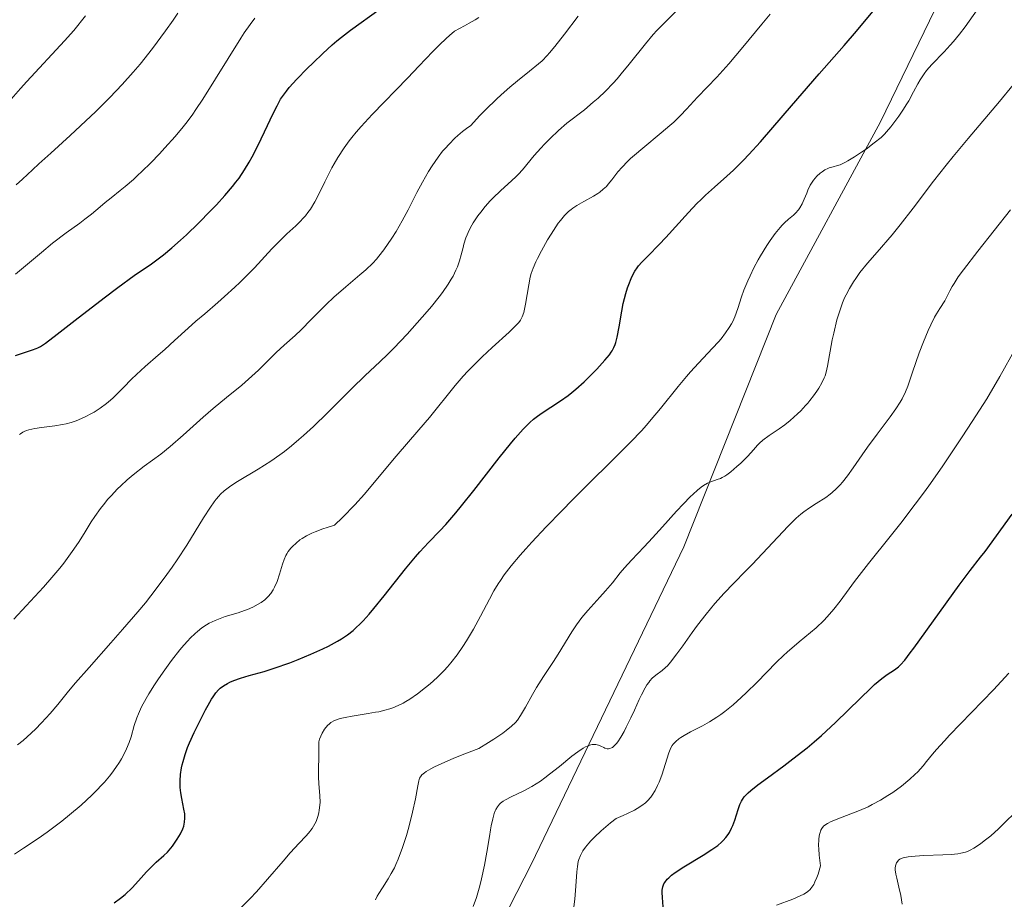
# Model space of a CAD drawing. Units: metres. Extents: x 654423 to 661319, y 4762562 to 4767344.
# Drawn here: x 655858 to 655981, y 4763508 to 4763617 of the extents above; entities that cross this region are included whole.
import ezdxf

# ---------------------------------------------------------------- set-up
doc = ezdxf.new("R2010")
doc.units = ezdxf.units.M
doc.header["$MEASUREMENT"] = 0
doc.linetypes.add('DGN Style 3', pattern=[124.48688, 88.9192, -35.56768])
doc.layers.add('Relieve y altimetría', color=7, linetype='Continuous', lineweight=0)
doc.layers.add('Viales y ferrocarril', color=7, linetype='Continuous', lineweight=0)

msp = doc.modelspace()

# ---------------------------------------------------------------- linework, layer by layer
at = {"layer": 'Relieve y altimetría', "color": 36, "linetype": 'Continuous', "lineweight": 0, "flags": 128}
for points, elevation in [([(655860.92, 4763529.82), (655862, 4763530.98), (655862.94, 4763532.1), (655864.28, 4763533.76), (655865.15, 4763534.81), (655866.83, 4763536.73), (655869.55, 4763539.8), (655871, 4763541.44), (655872.91, 4763543.67), (655873.85, 4763544.8), (655875.22, 4763546.54), (655876.55, 4763548.31), (655877.19, 4763549.22), (655877.82, 4763550.15), (655879.01, 4763551.99), (655881.1, 4763555.36), (655881.96, 4763556.69), (655882.45, 4763557.39), (655882.68, 4763557.69), (655883.01, 4763558.09), (655883.23, 4763558.33), (655883.68, 4763558.75), (655884.17, 4763559.13), (655884.52, 4763559.38), (655885.36, 4763559.9), (655887.92, 4763561.43), (655889.49, 4763562.44), (655890.62, 4763563.24), (655891.2, 4763563.67), (655892.08, 4763564.37), (655892.99, 4763565.13), (655893.59, 4763565.66), (655894.8, 4763566.77), (655896.56, 4763568.47), (655899.6, 4763571.51), (655901.26, 4763573.11), (655903.09, 4763574.82), (655904.08, 4763575.78), (655904.83, 4763576.55), (655906.48, 4763578.3), (655907.76, 4763579.71), (655908.97, 4763581.1), (655909.52, 4763581.75), (655910.48, 4763582.95), (655910.89, 4763583.49), (655911.6, 4763584.5), (655911.98, 4763585.12), (655912.21, 4763585.51), (655912.58, 4763586.26), (655912.75, 4763586.66), (655913.03, 4763587.44), (655913.24, 4763588.17), (655913.46, 4763589.07), (655913.57, 4763589.5), (655913.82, 4763590.29), (655913.96, 4763590.68), (655914.22, 4763591.26), (655914.54, 4763591.85), (655914.73, 4763592.16), (655915.32, 4763593.05), (655915.66, 4763593.51), (655916.23, 4763594.21), (655916.85, 4763594.9), (655917.17, 4763595.24), (655918.19, 4763596.2), (655919.51, 4763597.38), (655920.1, 4763597.94), (655920.37, 4763598.22), (655920.86, 4763598.77), (655922.33, 4763600.55), (655923.15, 4763601.48), (655923.6, 4763601.96), (655924.31, 4763602.68), (655925.38, 4763603.69), (655926.42, 4763604.57), (655928.59, 4763606.27), (655929.7, 4763607.19), (655930.3, 4763607.71), (655931.22, 4763608.59), (655932.19, 4763609.58), (655932.68, 4763610.13), (655933.18, 4763610.72), (655934.19, 4763611.96), (655936.2, 4763614.48), (655937.16, 4763615.63), (655937.63, 4763616.15), (655938.56, 4763617.1), (655940.46, 4763618.97)], 960), ([(655960.14, 4763599.29), (655960.47, 4763599.4), (655961.08, 4763599.68), (655961.44, 4763599.88), (655962.26, 4763600.38), (655963.14, 4763600.96), (655963.71, 4763601.36), (655964.74, 4763602.12), (655965.58, 4763602.8), (655966.01, 4763603.21), (655966.27, 4763603.5), (655966.8, 4763604.15), (655967.78, 4763605.45), (655968.3, 4763606.2), (655968.8, 4763606.98), (655969.03, 4763607.37), (655969.64, 4763608.51), (655970.17, 4763609.51), (655970.46, 4763610.01), (655970.96, 4763610.76), (655971.26, 4763611.14), (655971.92, 4763611.9), (655973.43, 4763613.49), (655974.21, 4763614.33), (655974.6, 4763614.76), (655975.34, 4763615.67), (655976.08, 4763616.62), (655976.57, 4763617.29), (655977.58, 4763618.73)], 945), ([(655854.58, 4763605.16), (655855.01, 4763605.5), (655855.61, 4763606.01), (655856.41, 4763606.78), (655857.14, 4763607.58), (655858.29, 4763608.92), (655859.08, 4763609.8), (655863.78, 4763614.85), (655864.92, 4763616.15), (655866.41, 4763617.97)], 990), ([(655857.67, 4763585.78), (655860.9, 4763588.48), (655862.29, 4763589.62), (655864, 4763590.93), (655865.67, 4763592.13), (655866.32, 4763592.61), (655867.15, 4763593.26), (655868.23, 4763594.17), (655868.85, 4763594.69), (655869.59, 4763595.27), (655870.72, 4763596.19), (655871.35, 4763596.71), (655872.36, 4763597.58), (655872.88, 4763598.06), (655873.42, 4763598.57), (655874.52, 4763599.66), (655875.6, 4763600.78), (655876.29, 4763601.53), (655877.55, 4763602.93), (655878.58, 4763604.15), (655879.05, 4763604.76), (655879.77, 4763605.73), (655880.15, 4763606.29), (655881, 4763607.58), (655885.75, 4763615.18), (655886.18, 4763615.84), (655886.9, 4763616.89), (655887.51, 4763617.7)], 980), ([(655857.76, 4763596.91), (655858.55, 4763597.62), (655859.77, 4763598.76), (655860.57, 4763599.5), (655862.07, 4763600.86), (655864.48, 4763603.05), (655865.77, 4763604.24), (655867.67, 4763606.03), (655868.57, 4763606.91), (655869.42, 4763607.77), (655870.96, 4763609.4), (655872.34, 4763610.95), (655873.19, 4763611.95), (655874.75, 4763613.91), (655876.36, 4763616.08), (655877.33, 4763617.45), (655877.92, 4763618.32)], 985), ([(655886.25, 4763585.33), (655887.44, 4763586.56), (655889.62, 4763588.91), (655890.6, 4763589.93), (655891.51, 4763590.8), (655892.61, 4763591.8), (655893.11, 4763592.28), (655893.58, 4763592.77), (655893.81, 4763593.03), (655894.12, 4763593.43), (655894.43, 4763593.86), (655894.99, 4763594.8), (655895.52, 4763595.83), (655896.23, 4763597.28), (655896.59, 4763598.02), (655897.1, 4763599.02), (655897.38, 4763599.53), (655897.84, 4763600.31), (655898.63, 4763601.52), (655899.25, 4763602.37), (655899.59, 4763602.8), (655900.15, 4763603.48), (655900.76, 4763604.19), (655902.12, 4763605.66), (655906.58, 4763610.25), (655907.95, 4763611.7), (655909.68, 4763613.52), (655910.51, 4763614.36), (655911.34, 4763615.15), (655911.76, 4763615.53), (655912.39, 4763616.06), (655913.66, 4763616.73), (655914.21, 4763617.05), (655914.96, 4763617.49), (655915.42, 4763617.78)], 970), ([(655923.94, 4763613.02), (655924.25, 4763613.37), (655924.92, 4763614.16), (655926.09, 4763615.67), (655927.82, 4763617.91)], 965), ([(655930.25, 4763595.82), (655930.5, 4763595.99), (655930.94, 4763596.34), (655931.33, 4763596.71), (655931.57, 4763596.97), (655932.03, 4763597.54), (655932.78, 4763598.52), (655933.29, 4763599.11), (655933.95, 4763599.8), (655934.36, 4763600.18), (655934.82, 4763600.59), (655935.87, 4763601.48), (655938.18, 4763603.37), (655939.26, 4763604.29), (655939.73, 4763604.72), (655940.58, 4763605.55), (655941.33, 4763606.33), (655942.25, 4763607.33), (655942.71, 4763607.82), (655945.1, 4763610.33), (655946.6, 4763612), (655948.35, 4763614.07), (655950.72, 4763616.94), (655951.77, 4763618.19)], 955), ([(655857.44, 4763542.75), (655858.98, 4763544.4), (655861.14, 4763546.74), (655862.2, 4763547.93), (655863.2, 4763549.12), (655863.67, 4763549.72), (655864.33, 4763550.6), (655864.73, 4763551.18), (655865.5, 4763552.32), (655866.21, 4763553.44), (655867.11, 4763554.87), (655867.56, 4763555.55), (655868.26, 4763556.54), (655868.62, 4763557.02), (655869.19, 4763557.71), (655869.58, 4763558.14), (655870.38, 4763558.98), (655870.79, 4763559.37), (655871.58, 4763560.1), (655872.35, 4763560.75), (655873.7, 4763561.81), (655875.79, 4763563.33), (655876.96, 4763564.28), (655878.56, 4763565.69), (655881.07, 4763567.95), (655882.31, 4763569.03), (655883.97, 4763570.4), (655885.87, 4763571.92), (655886.73, 4763572.65), (655887.95, 4763573.79), (655889.46, 4763575.29), (655890.16, 4763575.98), (655891.17, 4763576.9), (655892.53, 4763578.12), (655893.28, 4763578.83), (655894.54, 4763580.09), (655896.4, 4763581.97), (655897.37, 4763582.9), (655898.83, 4763584.18), (655900.59, 4763585.66), (655901.33, 4763586.3), (655902.21, 4763587.12), (655902.69, 4763587.64), (655902.98, 4763587.99), (655903.58, 4763588.78), (655904.59, 4763590.26), (655905.12, 4763591.1), (655905.89, 4763592.42), (655906.61, 4763593.8), (655907.69, 4763595.93), (655908.39, 4763597.23), (655909.16, 4763598.56), (655909.6, 4763599.26), (655910.36, 4763600.35), (655910.92, 4763601.08), (655911.23, 4763601.45), (655911.72, 4763601.99), (655912.42, 4763602.7), (655912.8, 4763603.04), (655913.4, 4763603.55), (655914.04, 4763604.03), (655914.38, 4763604.26), (655915.57, 4763605.53), (655916.3, 4763606.28), (655917.63, 4763607.58), (655918.23, 4763608.13), (655919.31, 4763609.09), (655920.25, 4763609.87), (655921.74, 4763611.06), (655922.85, 4763611.97), (655923.31, 4763612.38), (655923.94, 4763613.02)], 965), ([(655937.1, 4763552.88), (655938.32, 4763554.24), (655940.08, 4763556.2), (655940.95, 4763557.13), (655941.77, 4763557.98), (655942.15, 4763558.35), (655942.68, 4763558.83), (655943.15, 4763559.21), (655943.43, 4763559.4), (655943.92, 4763559.69), (655944.36, 4763559.88), (655945.14, 4763560.14), (655945.54, 4763560.29), (655945.75, 4763560.39), (655946.09, 4763560.59), (655946.33, 4763560.75), (655946.83, 4763561.12), (655947.59, 4763561.76), (655948.09, 4763562.21), (655948.96, 4763563.08), (655949.68, 4763563.86), (655950.18, 4763564.43), (655950.42, 4763564.68), (655950.83, 4763565.06), (655951.62, 4763565.63), (655952.89, 4763566.49), (655953.57, 4763566.99), (655954.25, 4763567.53), (655955.15, 4763568.33), (655955.57, 4763568.74), (655956.17, 4763569.37), (655956.44, 4763569.68), (655956.7, 4763569.99), (655957.17, 4763570.6), (655957.57, 4763571.19), (655957.8, 4763571.56), (655958.18, 4763572.23), (655958.47, 4763572.82), (655958.59, 4763573.1), (655958.73, 4763573.53), (655958.92, 4763574.28), (655959.49, 4763577.56), (655959.67, 4763578.4), (655960.08, 4763580.06), (655960.42, 4763581.2), (655960.78, 4763582.19), (655961.03, 4763582.79), (655961.22, 4763583.18), (655961.64, 4763583.97), (655962.14, 4763584.8), (655962.44, 4763585.24), (655962.94, 4763585.95), (655963.89, 4763587.14), (655965.09, 4763588.51), (655966.97, 4763590.67), (655967.98, 4763591.92), (655969.59, 4763594.01), (655972.13, 4763597.37), (655973.69, 4763599.35), (655974.57, 4763600.42), (655976.45, 4763602.68), (655980.33, 4763607.27), (655982.06, 4763609.37)], 940), ([(655895.58, 4763527.79), (655895.71, 4763528.16), (655895.89, 4763528.53), (655896.2, 4763529.02), (655896.37, 4763529.25), (655896.61, 4763529.53), (655896.75, 4763529.66), (655896.99, 4763529.84), (655897.42, 4763530.09), (655898, 4763530.3), (655898.35, 4763530.4), (655898.75, 4763530.49), (655899.65, 4763530.66), (655901.63, 4763530.97), (655902.55, 4763531.13), (655902.97, 4763531.21), (655903.7, 4763531.38), (655904.33, 4763531.57), (655904.7, 4763531.7), (655905.37, 4763531.98), (655906, 4763532.29), (655906.32, 4763532.46), (655906.84, 4763532.78), (655907.77, 4763533.43), (655908.79, 4763534.22), (655909.36, 4763534.69), (655910.24, 4763535.47), (655911.11, 4763536.34), (655911.54, 4763536.8), (655911.95, 4763537.28), (655912.72, 4763538.28), (655913.44, 4763539.32), (655913.9, 4763540.03), (655914.75, 4763541.48), (655915.63, 4763543.12), (655916.75, 4763545.25), (655917.31, 4763546.26), (655917.83, 4763547.14), (655918.12, 4763547.58), (655918.59, 4763548.26), (655919.46, 4763549.4), (655920.58, 4763550.74), (655921.27, 4763551.51), (655922.04, 4763552.36), (655923.81, 4763554.24), (655925.76, 4763556.26), (655927.1, 4763557.63), (655929.69, 4763560.22), (655931.43, 4763561.92), (655933.47, 4763563.94), (655934.4, 4763564.87), (655935.71, 4763566.24), (655936.33, 4763566.92), (655936.93, 4763567.62), (655938.1, 4763569.02), (655940.29, 4763571.76), (655941.32, 4763573.01), (655941.83, 4763573.59), (655942.81, 4763574.67), (655944.57, 4763576.52), (655945.31, 4763577.33), (655945.64, 4763577.71), (655946.2, 4763578.44), (655946.66, 4763579.13), (655946.92, 4763579.57), (655947.08, 4763579.87), (655947.35, 4763580.46), (655947.72, 4763581.47), (655948.19, 4763582.93), (655948.47, 4763583.75), (655948.96, 4763584.94), (655949.24, 4763585.57), (655949.72, 4763586.55), (655950.25, 4763587.55), (655950.54, 4763588.05), (655951.34, 4763589.35), (655951.75, 4763589.97), (655952.37, 4763590.82), (655952.98, 4763591.57), (655953.26, 4763591.88), (655953.54, 4763592.16), (655954.05, 4763592.62), (655954.66, 4763593.13), (655954.93, 4763593.38), (655955.29, 4763593.78), (655955.45, 4763594.02), (655955.74, 4763594.54), (655956, 4763595.11), (655956.31, 4763595.86), (655956.46, 4763596.22), (655956.75, 4763596.84), (655956.91, 4763597.11), (655957.16, 4763597.48), (655957.58, 4763597.98), (655958, 4763598.37), (655958.23, 4763598.54), (655958.58, 4763598.77), (655958.93, 4763598.95), (655959.1, 4763599.02), (655959.61, 4763599.15), (655960.14, 4763599.29)], 945), ([(655869.67, 4763523.54), (655870.19, 4763524.24), (655870.63, 4763524.91), (655870.88, 4763525.33), (655871.31, 4763526.13), (655871.51, 4763526.56), (655871.83, 4763527.35), (655872.07, 4763528.09), (655872.47, 4763529.49), (655872.79, 4763530.44), (655872.99, 4763530.96), (655873.39, 4763531.82), (655873.94, 4763532.84), (655874.28, 4763533.42), (655875, 4763534.57), (655875.41, 4763535.19), (655876.06, 4763536.15), (655877.1, 4763537.59), (655878.15, 4763538.92), (655878.65, 4763539.52), (655879.14, 4763540.06), (655879.45, 4763540.38), (655880.05, 4763540.95), (655880.34, 4763541.2), (655880.9, 4763541.65), (655881.46, 4763542.02), (655881.82, 4763542.23), (655882.55, 4763542.59), (655882.96, 4763542.76), (655883.8, 4763543.06), (655885.43, 4763543.55), (655886.21, 4763543.81), (655886.57, 4763543.95), (655887.27, 4763544.26), (655887.9, 4763544.6), (655888.28, 4763544.84), (655888.73, 4763545.17), (655888.94, 4763545.35), (655889.15, 4763545.55), (655889.5, 4763545.96), (655889.8, 4763546.4), (655889.97, 4763546.72), (655890.27, 4763547.43), (655890.56, 4763548.35), (655890.95, 4763549.62), (655891.16, 4763550.2), (655891.37, 4763550.67), (655891.49, 4763550.88), (655891.67, 4763551.19), (655892, 4763551.61), (655892.19, 4763551.82), (655892.64, 4763552.24), (655893.12, 4763552.62), (655893.42, 4763552.82), (655893.95, 4763553.13), (655894.62, 4763553.46), (655895.02, 4763553.63), (655895.96, 4763553.99), (655896.51, 4763554.17), (655897.45, 4763554.47), (655898.44, 4763555.43), (655899.99, 4763557.02), (655901.17, 4763558.33), (655903.22, 4763560.8), (655905.13, 4763563.05), (655907.96, 4763566.34), (655909.28, 4763567.91), (655912.46, 4763571.86), (655913.49, 4763573.05), (655914.04, 4763573.65), (655914.63, 4763574.25), (655915.86, 4763575.47), (655917.1, 4763576.62), (655919.22, 4763578.54), (655920.1, 4763579.4), (655920.4, 4763579.73), (655920.63, 4763580.04), (655920.72, 4763580.19), (655920.83, 4763580.43), (655921.02, 4763580.97), (655921.24, 4763582.02), (655921.66, 4763584.44), (655921.85, 4763585.38), (655921.97, 4763585.83), (655922.21, 4763586.52), (655922.53, 4763587.29), (655922.74, 4763587.71), (655923.23, 4763588.67), (655924.01, 4763590.05), (655924.43, 4763590.73), (655925.04, 4763591.68), (655925.33, 4763592.1), (655925.61, 4763592.47), (655926.12, 4763593.09), (655926.61, 4763593.57), (655926.94, 4763593.84), (655927.16, 4763594), (655927.63, 4763594.31), (655928.51, 4763594.81), (655929.71, 4763595.47), (655930.25, 4763595.82)], 955), ([(655943.76, 4763543.37), (655944.31, 4763544.05), (655944.87, 4763544.71), (655946.02, 4763545.98), (655947.18, 4763547.2), (655948.72, 4763548.78), (655949.49, 4763549.57), (655953.98, 4763554.34), (655955, 4763555.35), (655955.57, 4763555.85), (655955.93, 4763556.13), (655956.64, 4763556.64), (655957.5, 4763557.17), (655958.68, 4763557.92), (655959.23, 4763558.32), (655959.5, 4763558.53), (655959.99, 4763558.98), (655960.47, 4763559.48), (655960.77, 4763559.83), (655961.38, 4763560.61), (655962.09, 4763561.62), (655963.21, 4763563.25), (655963.89, 4763564.2), (655965.09, 4763565.8), (655966.72, 4763567.97), (655967.42, 4763568.95), (655967.96, 4763569.81), (655968.2, 4763570.23), (655968.62, 4763571.11), (655968.9, 4763571.79), (655969.51, 4763573.53), (655970.34, 4763575.94), (655970.85, 4763577.32), (655971.44, 4763578.73), (655971.77, 4763579.44), (655972.24, 4763580.38), (655972.49, 4763580.83), (655972.89, 4763581.5), (655973.54, 4763582.45), (655973.94, 4763583.28), (655974.14, 4763583.67), (655974.45, 4763584.24), (655974.68, 4763584.61), (655975.21, 4763585.41), (655975.85, 4763586.3), (655977.64, 4763588.62), (655981.72, 4763593.78)], 935), ([(655858.16, 4763565.77), (655858.29, 4763565.87), (655858.57, 4763566.05), (655858.74, 4763566.14), (655859.02, 4763566.25), (655859.34, 4763566.35), (655860.08, 4763566.51), (655860.9, 4763566.65), (655862.56, 4763566.86), (655863.54, 4763567.02), (655863.98, 4763567.11), (655864.61, 4763567.27), (655865.21, 4763567.47), (655865.52, 4763567.58), (655866.44, 4763568), (655867.05, 4763568.33), (655867.45, 4763568.56), (655868.22, 4763569.06), (655869.02, 4763569.65), (655869.52, 4763570.06), (655869.83, 4763570.34), (655870.44, 4763570.93), (655871.11, 4763571.62), (655872.12, 4763572.66), (655872.73, 4763573.25), (655873.82, 4763574.23), (655875.46, 4763575.65), (655876.29, 4763576.38), (655877.48, 4763577.47), (655879.17, 4763579.02), (655880.15, 4763579.88), (655881.26, 4763580.83), (655882.89, 4763582.22), (655883.73, 4763582.96), (655885.01, 4763584.12), (655885.64, 4763584.72), (655886.25, 4763585.33)], 970), ([(655966.71, 4763553.06), (655968.03, 4763554.72), (655969.84, 4763557.09), (655970.98, 4763558.63), (655971.73, 4763559.67), (655973.26, 4763561.85), (655974.88, 4763564.22), (655975.71, 4763565.46), (655976.95, 4763567.37), (655978.75, 4763570.23), (655980.39, 4763573.01), (655982.35, 4763576.48)], 930), ([(655902.54, 4763507.77), (655902.77, 4763508.2), (655902.97, 4763508.53), (655903.43, 4763509.24), (655904.14, 4763510.36), (655904.52, 4763511.02), (655904.9, 4763511.76), (655905.09, 4763512.16), (655905.37, 4763512.82), (655905.91, 4763514.26), (655906.4, 4763515.78), (655906.69, 4763516.79), (655907.17, 4763518.66), (655907.52, 4763520.34), (655907.81, 4763521.96), (655907.94, 4763522.58), (655908.05, 4763522.91), (655908.14, 4763523.07), (655908.34, 4763523.32), (655908.66, 4763523.6), (655908.88, 4763523.75), (655909.45, 4763524.09), (655909.81, 4763524.28), (655910.46, 4763524.59), (655912.22, 4763525.36), (655913.36, 4763525.82), (655915.44, 4763526.62), (655916.64, 4763527.36), (655917.32, 4763527.79), (655918.41, 4763528.53), (655918.84, 4763528.85), (655919.52, 4763529.4), (655920.01, 4763529.87), (655920.25, 4763530.16), (655920.64, 4763530.72), (655921.25, 4763531.76), (655922.12, 4763533.36), (655922.62, 4763534.22), (655923.49, 4763535.58), (655924.73, 4763537.46), (655925.33, 4763538.4), (655927.01, 4763541.16), (655927.61, 4763542.05), (655927.94, 4763542.5), (655928.28, 4763542.95), (655929.02, 4763543.83), (655930.53, 4763545.49), (655931.22, 4763546.26), (655932.08, 4763547.29), (655933.07, 4763548.53), (655933.58, 4763549.14), (655934.48, 4763550.1), (655936.06, 4763551.75), (655937.1, 4763552.88)], 940), ([(655927.15, 4763505.91), (655927.4, 4763507.82), (655927.53, 4763509.47), (655927.64, 4763511.22), (655927.72, 4763511.92), (655927.83, 4763512.52), (655927.9, 4763512.79), (655928.1, 4763513.29), (655928.27, 4763513.62), (655928.4, 4763513.84), (655928.73, 4763514.3), (655929.14, 4763514.82), (655929.39, 4763515.1), (655929.84, 4763515.56), (655930.7, 4763516.37), (655931.84, 4763517.34), (655932.54, 4763517.9), (655933.43, 4763518.28), (655933.95, 4763518.51), (655934.82, 4763518.94), (655935.17, 4763519.14), (655935.76, 4763519.51), (655936.21, 4763519.86), (655936.46, 4763520.09), (655936.86, 4763520.55), (655937.05, 4763520.82), (655937.41, 4763521.39), (655937.72, 4763521.99), (655937.91, 4763522.41), (655938.24, 4763523.28), (655939.1, 4763526.09), (655939.35, 4763526.69), (655939.53, 4763527), (655939.67, 4763527.17), (655939.98, 4763527.5), (655940.37, 4763527.82), (655940.61, 4763527.99), (655941.03, 4763528.26), (655941.84, 4763528.71), (655943.3, 4763529.46), (655944.17, 4763529.94), (655945.11, 4763530.53), (655945.6, 4763530.87), (655946.1, 4763531.25), (655947.12, 4763532.08), (655948.15, 4763532.98), (655948.81, 4763533.61), (655950.07, 4763534.84), (655952.54, 4763537.39), (655953.4, 4763538.21), (655953.86, 4763538.62), (655955.38, 4763539.9), (655956.79, 4763541.08), (655957.48, 4763541.67), (655958.44, 4763542.58), (655958.87, 4763543.04), (655959.68, 4763543.98), (655960.46, 4763545), (655961.59, 4763546.54), (655962.26, 4763547.43), (655964.03, 4763549.7), (655966.71, 4763553.06)], 930), ([(655914.74, 4763506.9), (655915.13, 4763508.04), (655915.31, 4763508.61), (655915.55, 4763509.48), (655915.77, 4763510.35), (655916.14, 4763512.08), (655916.43, 4763513.71), (655916.74, 4763515.65), (655916.87, 4763516.46), (655916.97, 4763516.99), (655917.16, 4763517.85), (655917.35, 4763518.5), (655917.48, 4763518.84), (655917.57, 4763519.03), (655917.76, 4763519.36), (655918.01, 4763519.66), (655918.15, 4763519.8), (655918.48, 4763520.06), (655918.76, 4763520.23), (655919.48, 4763520.6), (655921.05, 4763521.35), (655922.02, 4763521.88), (655923.1, 4763522.56), (655923.67, 4763522.96), (655924.26, 4763523.4), (655925.47, 4763524.38), (655927.04, 4763525.66), (655927.77, 4763526.21), (655928.44, 4763526.65), (655928.74, 4763526.82), (655929.15, 4763526.99), (655929.39, 4763527.07), (655929.55, 4763527.1), (655929.83, 4763527.13), (655930.02, 4763527.12), (655930.37, 4763527.04), (655930.66, 4763526.93), (655931, 4763526.75), (655931.15, 4763526.67), (655931.44, 4763526.58), (655931.58, 4763526.57), (655931.78, 4763526.6), (655931.98, 4763526.69), (655932.09, 4763526.75), (655932.24, 4763526.88), (655932.58, 4763527.24), (655932.75, 4763527.47), (655933.13, 4763528.04), (655933.53, 4763528.74), (655933.81, 4763529.26), (655934.39, 4763530.44), (655934.82, 4763531.4), (655935.42, 4763532.71), (655935.71, 4763533.33), (655936.16, 4763534.17), (655936.39, 4763534.54), (655936.61, 4763534.86), (655936.76, 4763535.05), (655937.06, 4763535.38), (655937.49, 4763535.77), (655938.27, 4763536.35), (655938.72, 4763536.71), (655938.94, 4763536.94), (655939.33, 4763537.38), (655940.12, 4763538.43), (655940.85, 4763539.44), (655942.03, 4763541.09), (655942.69, 4763541.99), (655943.76, 4763543.37)], 935), ([(655968.12, 4763521.94), (655969.17, 4763522.81), (655969.78, 4763523.36), (655970.15, 4763523.73), (655970.81, 4763524.46), (655971.26, 4763525.01), (655971.99, 4763525.9), (655972.48, 4763526.48), (655973.47, 4763527.58), (655974.12, 4763528.27), (655979.58, 4763533.95), (655981.49, 4763536.02)], 920), ([(655857.91, 4763527.06), (655858.61, 4763527.63), (655859.1, 4763528.07), (655860.14, 4763529.04), (655860.92, 4763529.82)], 960), ([(655885.57, 4763506.6), (655886.91, 4763507.91), (655887.71, 4763508.76), (655889.09, 4763510.33), (655891.02, 4763512.59), (655891.91, 4763513.6), (655893.04, 4763514.82), (655893.85, 4763515.67), (655894.19, 4763516.06), (655894.63, 4763516.63), (655894.98, 4763517.22), (655895.13, 4763517.52), (655895.37, 4763518.16), (655895.49, 4763518.61), (655895.54, 4763518.92), (655895.62, 4763519.55), (655895.63, 4763519.93), (655895.61, 4763520.7), (655895.5, 4763522.27), (655895.45, 4763523.05), (655895.44, 4763524.16), (655895.49, 4763525.44), (655895.5, 4763525.97), (655895.47, 4763527.12), (655895.5, 4763527.45), (655895.53, 4763527.62), (655895.58, 4763527.79)], 945), ([(655857.54, 4763513.46), (655858.67, 4763514.2), (655860.5, 4763515.39), (655861.63, 4763516.19), (655863.42, 4763517.56), (655864.38, 4763518.34), (655865.83, 4763519.57), (655867.2, 4763520.82), (655867.82, 4763521.44), (655868.4, 4763522.04), (655868.75, 4763522.43), (655869.39, 4763523.18), (655869.67, 4763523.54)], 955), ([(655952.53, 4763507.07), (655954.59, 4763507.85), (655955.5, 4763508.24), (655955.96, 4763508.47), (655956.17, 4763508.6), (655956.46, 4763508.8), (655956.72, 4763509.05), (655956.84, 4763509.18), (655957.07, 4763509.5), (655957.18, 4763509.68), (655957.34, 4763509.99), (655957.57, 4763510.53), (655957.72, 4763510.96), (655958.01, 4763511.98), (655957.86, 4763513.33), (655957.81, 4763514.09), (655957.79, 4763514.53), (655957.82, 4763515.28), (655957.87, 4763515.75), (655957.93, 4763516.01), (655958.08, 4763516.45), (655958.18, 4763516.63), (655958.41, 4763516.93), (655958.68, 4763517.16), (655958.89, 4763517.28), (655959.35, 4763517.5), (655960.74, 4763518.06), (655962.87, 4763518.89), (655963.96, 4763519.36), (655964.48, 4763519.62), (655965.49, 4763520.17), (655966.44, 4763520.75), (655967.03, 4763521.15), (655968.12, 4763521.94)], 920), ([(655968.03, 4763508.27), (655967.81, 4763509.31), (655967.53, 4763510.47), (655967.42, 4763510.94), (655967.35, 4763511.47), (655967.35, 4763511.69), (655967.38, 4763511.99), (655967.41, 4763512.13), (655967.52, 4763512.38), (655967.65, 4763512.58), (655967.75, 4763512.68), (655967.94, 4763512.81), (655968.19, 4763512.93), (655968.35, 4763512.98), (655968.97, 4763513.12), (655969.37, 4763513.17), (655969.84, 4763513.21), (655970.92, 4763513.28), (655973.29, 4763513.36), (655974.34, 4763513.42), (655975.16, 4763513.49), (655975.51, 4763513.55), (655976.1, 4763513.69), (655976.45, 4763513.82), (655976.67, 4763513.93), (655977.14, 4763514.19), (655977.96, 4763514.73), (655978.43, 4763515.09), (655979.25, 4763515.75), (655980.21, 4763516.61), (655980.74, 4763517.12), (655982.58, 4763518.94)], 915), ([(655968.19, 4763507.23), (655968.03, 4763508.27)], 915)]:
    msp.add_lwpolyline(points, dxfattribs=dict(at, elevation=elevation))
at = {"layer": 'Relieve y altimetría', "color": 36, "linetype": 'Continuous', "lineweight": 30, "flags": 128}
for points, elevation in [([(655882.71, 4763594.42), (655883.76, 4763595.57), (655884.71, 4763596.69), (655885.14, 4763597.23), (655885.53, 4763597.75), (655886.21, 4763598.75), (655886.81, 4763599.72), (655887.17, 4763600.39), (655887.88, 4763601.78), (655888.7, 4763603.52), (655889.78, 4763605.8), (655890.27, 4763606.77), (655890.72, 4763607.57), (655890.95, 4763607.92), (655891.43, 4763608.59), (655891.8, 4763609.04), (655892.75, 4763610.07), (655894.04, 4763611.4), (655894.78, 4763612.13), (655895.96, 4763613.26), (655897.16, 4763614.35), (655897.74, 4763614.85), (655898.31, 4763615.32), (655899.42, 4763616.17), (655903.14, 4763618.84)], 975), ([(655927.54, 4763571.42), (655928.55, 4763572.33), (655929.53, 4763573.28), (655930.13, 4763573.9), (655931.16, 4763575.02), (655931.72, 4763575.71), (655931.93, 4763576.02), (655932.05, 4763576.21), (655932.26, 4763576.6), (655932.43, 4763576.99), (655932.52, 4763577.26), (655932.68, 4763577.89), (655932.93, 4763579.19), (655933.26, 4763581.16), (655933.44, 4763582.1), (655933.75, 4763583.34), (655933.97, 4763584.05), (655934.12, 4763584.47), (655934.42, 4763585.22), (655934.73, 4763585.84), (655934.89, 4763586.13), (655935.18, 4763586.56), (655935.35, 4763586.78), (655935.75, 4763587.24), (655936.54, 4763588.06), (655937.91, 4763589.45), (655938.73, 4763590.32), (655941.58, 4763593.46), (655942.63, 4763594.56), (655943.17, 4763595.09), (655943.71, 4763595.6), (655944.82, 4763596.61), (655946.36, 4763597.99), (655947.17, 4763598.74), (655948.44, 4763599.99), (655949.11, 4763600.69), (655950.53, 4763602.25), (655952.08, 4763604.03), (655954.42, 4763606.76), (655955.73, 4763608.28), (655957.88, 4763610.74), (655960.96, 4763614.26), (655962.51, 4763616.06), (655964.77, 4763618.74)], 950), ([(655857.68, 4763575.6), (655859.78, 4763576.31), (655860.23, 4763576.48), (655860.44, 4763576.58), (655860.78, 4763576.76), (655861.41, 4763577.17), (655862.85, 4763578.26), (655865.12, 4763580.03), (655868.72, 4763582.83), (655870.41, 4763584.1), (655872.47, 4763585.58), (655874.61, 4763587.06), (655875.61, 4763587.79), (655876.11, 4763588.19), (655877.16, 4763589.05), (655878.24, 4763590), (655878.97, 4763590.68), (655880.47, 4763592.12), (655881.98, 4763593.64), (655882.71, 4763594.42)], 975), ([(655869.97, 4763507.38), (655870.74, 4763507.94), (655871.32, 4763508.43), (655872.19, 4763509.25), (655873, 4763510.12), (655874.01, 4763511.25), (655874.5, 4763511.76), (655875.22, 4763512.44), (655876.15, 4763513.27), (655876.6, 4763513.71), (655876.81, 4763513.94), (655877.22, 4763514.44), (655877.59, 4763514.95), (655877.82, 4763515.3), (655878.22, 4763515.98), (655878.52, 4763516.62), (655878.63, 4763516.94), (655878.75, 4763517.42), (655878.79, 4763517.92), (655878.78, 4763518.19), (655878.76, 4763518.47), (655878.66, 4763519.07), (655878.39, 4763520.39), (655878.27, 4763521.1), (655878.21, 4763521.75), (655878.2, 4763522.09), (655878.2, 4763522.6), (655878.25, 4763523.38), (655878.37, 4763524.19), (655878.45, 4763524.6), (655878.55, 4763525.01), (655878.8, 4763525.86), (655879.12, 4763526.74), (655879.36, 4763527.34), (655879.93, 4763528.62), (655880.67, 4763530.13), (655881.35, 4763531.42), (655881.67, 4763532.01), (655882.12, 4763532.77), (655882.32, 4763533.08), (655882.66, 4763533.57), (655882.98, 4763533.94), (655883.18, 4763534.13), (655883.6, 4763534.44), (655884.1, 4763534.74), (655884.39, 4763534.89), (655884.87, 4763535.1), (655885.73, 4763535.4), (655886.79, 4763535.7), (655888.68, 4763536.23), (655889.9, 4763536.62), (655891.85, 4763537.32), (655892.89, 4763537.72), (655894.48, 4763538.37), (655896, 4763539.05), (655896.7, 4763539.39), (655897.81, 4763539.99), (655898.32, 4763540.3), (655899.05, 4763540.8), (655899.75, 4763541.35), (655900.1, 4763541.66), (655900.63, 4763542.16), (655900.99, 4763542.53), (655901.74, 4763543.36), (655902.35, 4763544.07), (655903.64, 4763545.65), (655906.29, 4763549.02), (655907.52, 4763550.52), (655908.09, 4763551.16), (655909.15, 4763552.31), (655910.55, 4763553.76), (655911.3, 4763554.56), (655912.56, 4763556), (655913.27, 4763556.86), (655914.82, 4763558.79), (655917.98, 4763562.86), (655919.36, 4763564.59), (655919.95, 4763565.31), (655920.95, 4763566.44), (655921.77, 4763567.27), (655922.26, 4763567.69), (655922.57, 4763567.94), (655923.2, 4763568.39), (655925.63, 4763569.96), (655926.56, 4763570.63), (655927.04, 4763571.01), (655927.54, 4763571.42)], 950), ([(655938.53, 4763505.15), (655938.31, 4763508.02), (655938.29, 4763508.67), (655938.3, 4763508.96), (655938.37, 4763509.36), (655938.51, 4763509.74), (655938.62, 4763509.93), (655938.91, 4763510.31), (655939.11, 4763510.51), (655939.47, 4763510.81), (655939.91, 4763511.14), (655940.98, 4763511.85), (655943.42, 4763513.32), (655944.5, 4763514.02), (655944.96, 4763514.34), (655945.23, 4763514.54), (655945.69, 4763514.94), (655945.89, 4763515.13), (655946.23, 4763515.51), (655946.51, 4763515.89), (655946.67, 4763516.15), (655946.94, 4763516.69), (655947.08, 4763517.01), (655947.33, 4763517.68), (655947.78, 4763519.03), (655947.99, 4763519.62), (655948.19, 4763520.07), (655948.31, 4763520.28), (655948.53, 4763520.6), (655948.83, 4763520.93), (655949.01, 4763521.11), (655949.34, 4763521.4), (655950.21, 4763522.09), (655951.42, 4763522.98), (655953.44, 4763524.46), (655954.57, 4763525.31), (655956.35, 4763526.72), (655957.25, 4763527.47), (655958.14, 4763528.26), (655959.89, 4763529.87), (655963, 4763532.9), (655964.25, 4763534.1), (655964.78, 4763534.59), (655965.66, 4763535.33), (655966.33, 4763535.83), (655967.27, 4763536.44), (655967.59, 4763536.67), (655967.76, 4763536.8), (655968.02, 4763537.06), (655968.53, 4763537.63), (655969.22, 4763538.53), (655969.67, 4763539.13), (655975.3, 4763546.98), (655976.69, 4763548.82), (655977.99, 4763550.46), (655978.56, 4763551.19), (655981.94, 4763555.85)], 925)]:
    msp.add_lwpolyline(points, dxfattribs=dict(at, elevation=elevation))
at = {"layer": 'Viales y ferrocarril', "color": 250, "linetype": 'DGN Style 3', "lineweight": 0}
msp.add_polyline3d([(655904.5, 4763454.25, 931.75), (655902, 4763466.25, 930.99), (655904.5, 4763478.25, 931.07), (655922, 4763512.25, 932.49), (655941, 4763551.75, 938.37), (655952.5, 4763580.75, 943.06), (655965.5, 4763604.75, 945.62), (655988, 4763651.25, 951.84), (656014, 4763714.75, 962.31), (656030, 4763749.25, 967.44), (656041.5, 4763775.25, 971.59)], dxfattribs=at)

doc.saveas('drawing.dxf')
